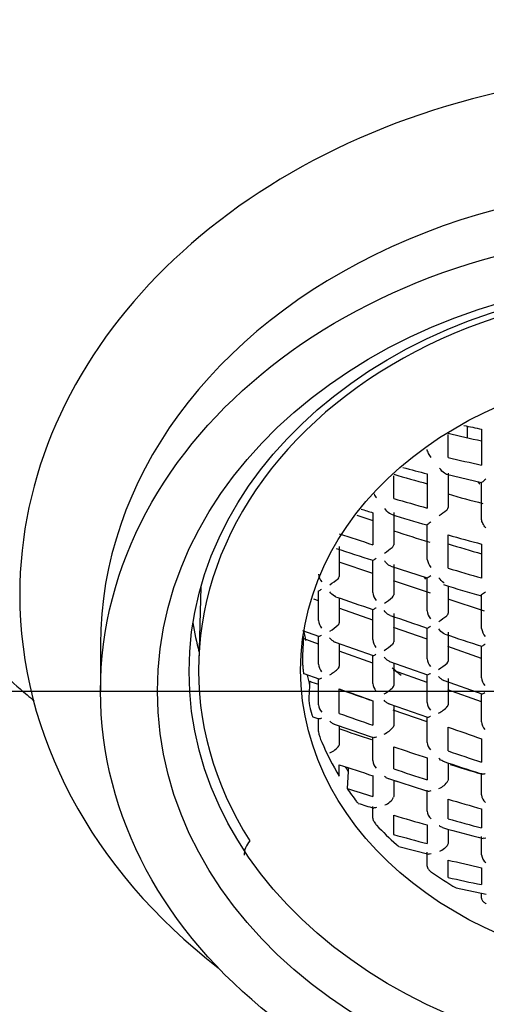
# Model space of a CAD drawing. Units: millimetres. Extents: x -18 to 353, y -18 to 465.
# Drawn here: x 112 to 120, y 251 to 266 of the extents above; entities that cross this region are included whole.
import ezdxf
from ezdxf.lldxf.tags import DXFTag

# ---------------------------------------------------------------- set-up
doc = ezdxf.new("R2010")
doc.units = ezdxf.units.MM
for name, color, linetype in [('$DDT_AUDIT_GENERATED_(6F3)', 7, 'Continuous'), ('$DDT_AUDIT_GENERATED_(7A)', 7, 'Continuous'), ('$DDT_AUDIT_GENERATED_(BC0)', 7, 'Continuous'), ('4220149_GEHÄUSE', 7, 'Continuous'), ('Default', 7, 'Continuous')]:
    doc.layers.add(name, color=color, linetype=linetype)
tags = doc.linetypes.add('CENTER2', pattern=[28.575, 19.05, -3.175, 3.175, -3.175]).pattern_tags.tags
tags[10:11] = [DXFTag(74, 4), DXFTag(75, 0), DXFTag(340, '0'), DXFTag(46, 0.0), DXFTag(50, 0.0), DXFTag(44, 0.0), DXFTag(45, 0.0)]
tags[8:9] = [DXFTag(74, 4), DXFTag(75, 0), DXFTag(340, '0'), DXFTag(46, 0.0), DXFTag(50, 0.0), DXFTag(44, 0.0), DXFTag(45, 0.0)]
tags[6:7] = [DXFTag(74, 4), DXFTag(75, 0), DXFTag(340, '0'), DXFTag(46, 0.0), DXFTag(50, 0.0), DXFTag(44, 0.0), DXFTag(45, 0.0)]
tags[4:5] = [DXFTag(74, 4), DXFTag(75, 0), DXFTag(340, '0'), DXFTag(46, 0.0), DXFTag(50, 0.0), DXFTag(44, 0.0), DXFTag(45, 0.0)]

# ---------------------------------------------------------------- blocks, each defined once
blk = doc.blocks.new('SEANNOT_GROUP')
at = {"layer": 'Default', "color": 7, "linetype": 'CENTER2'}
blk.add_line((102.753, 255.555), (142.753, 255.555), dxfattribs=at)
blk = doc.blocks.new('SE1')
at = {"layer": '$DDT_AUDIT_GENERATED_(6F3)', "color": 7, "linetype": 'Continuous'}
blk.add_line((113.553, 256.293), (113.553, 255.555), dxfattribs=at)
for centre, major_axis, start_param, end_param in [((122.753, 257.078), (-10.478, 0), 2.346902, 6.283185), ((122.753, 256.293), (9.2, 0), 0, 3.141593), ((122.753, 257.078), (-10.478, 0), 0, 0.79469), ((122.753, 257.399), (-7.8, 0), 0.125173, 0.200476), ((122.753, 259.212), (-6.2, 0), 0.737432, 0.770791)]:
    blk.add_ellipse(centre, major_axis=major_axis, ratio=0.78887, start_param=start_param, end_param=end_param, dxfattribs=at)
for centre, major_axis in [((122.753, 255.555), (-9.2, 0)), ((122.753, 255.555), (-8.3, 0)), ((122.753, 255.862), (-7.8, 0))]:
    blk.add_ellipse(centre, major_axis=major_axis, ratio=0.78887, dxfattribs=at)
at = {"layer": '$DDT_AUDIT_GENERATED_(7A)', "color": 7, "linetype": 'Continuous'}
blk.add_open_spline([(105.893, 269.051), (105.951, 268.583), (106.051, 267.791), (106.285, 266.512), (106.562, 265.295), (106.889, 264.131), (107.272, 262.995), (107.717, 261.883), (108.23, 260.798), (108.793, 259.778), (109.404, 258.817), (110.06, 257.916), (110.76, 257.075), (111.496, 256.3), (112.087, 255.753), (112.43, 255.462), (112.505, 255.4)], degree=3, knots=[0, 0, 0, 0, 0.0529848, 0.106504, 0.1582899, 0.2073849, 0.254208, 0.3039843, 0.3515569, 0.3972549, 0.4414475, 0.4844957, 0.525991, 0.5660126, 0.6047274, 0.6154707, 0.6154707, 0.6154707, 0.6154707], dxfattribs=at)
at = {"layer": '$DDT_AUDIT_GENERATED_(BC0)', "color": 7, "linetype": 'Continuous'}
for p, q in [((119.578, 259.696), (119.578, 259.126)), ((119.048, 259.248), (119.048, 259.61)), ((118.188, 258.599), (118.188, 258.955)), ((118.718, 258.988), (118.718, 258.448)), ((119.025, 258.982), (119.578, 258.852)), ((119.048, 259), (119.048, 258.456)), ((119.578, 258.265), (119.578, 258.85)), ((117.858, 258.375), (117.858, 257.869)), ((118.188, 258.376), (118.188, 257.867)), ((118.718, 257.637), (118.718, 258.184)), ((119.048, 257.498), (119.048, 258.023)), ((117.328, 257.841), (117.328, 257.368)), ((119.578, 257.879), (119.578, 257.342)), ((117.858, 257.411), (117.327, 257.594)), ((117.858, 257.113), (117.858, 257.62)), ((118.144, 257.529), (118.719, 257.345)), ((118.188, 257.557), (118.188, 257.074)), ((118.769, 257.102), (118.187, 257.299)), ((118.718, 256.824), (118.718, 257.344)), ((119.048, 257.217), (119.048, 256.786)), ((115.138, 257.196), (115.105, 256.022)), ((116.998, 256.67), (116.998, 257.141)), ((119.578, 257.081), (119.637, 257.124)), ((119.578, 256.544), (119.578, 257.081)), ((116.998, 256.98), (116.926, 257.006)), ((117.328, 257.027), (117.328, 256.634)), ((119.624, 256.818), (119.047, 257.009)), ((117.858, 256.676), (117.337, 256.86)), ((117.858, 256.367), (117.858, 256.844)), ((118.188, 256.783), (118.188, 256.331)), ((116.746, 256.511), (117.001, 256.421)), ((118.718, 256.373), (118.186, 256.561)), ((118.718, 256.066), (118.718, 256.55)), ((119.048, 256.488), (119.048, 256.028)), ((116.759, 256.317), (116.748, 256.118)), ((116.998, 256.298), (116.755, 256.384)), ((116.998, 255.981), (116.998, 256.422)), ((117.263, 256.328), (117.861, 256.117)), ((117.328, 256.305), (117.328, 255.946)), ((117.858, 255.994), (117.324, 256.183)), ((117.858, 255.676), (117.858, 256.118)), ((119.578, 256.071), (119.046, 256.258)), ((119.578, 255.765), (119.578, 256.261)), ((118.124, 256.024), (118.721, 255.813)), ((118.188, 256.001), (118.188, 255.641)), ((116.767, 255.83), (117.002, 255.747)), ((118.718, 255.69), (118.184, 255.879)), ((118.718, 255.371), (118.718, 255.813)), ((116.857, 255.683), (116.859, 255.639)), ((116.998, 255.338), (116.998, 255.749)), ((118.986, 255.72), (119.581, 255.51)), ((119.048, 255.755), (119.048, 255.337)), ((116.859, 255.639), (116.848, 255.445)), ((117.328, 255.2), (117.328, 255.589)), ((119.578, 255.386), (119.044, 255.575)), ((119.578, 255.067), (119.578, 255.51)), ((117.858, 255.402), (117.858, 255.016)), ((118.116, 255.353), (118.723, 255.139)), ((118.718, 255.069), (118.182, 255.253)), ((118.188, 255.327), (118.188, 255.008)), ((116.911, 255.146), (117.004, 255.114)), ((116.998, 254.917), (116.998, 255.122)), ((118.718, 254.743), (118.718, 255.143)), ((117.328, 255.002), (117.328, 254.71)), ((118.188, 255.008), (118.181, 254.985)), ((119.048, 254.608), (119.048, 254.984)), ((117.858, 254.454), (117.858, 254.827)), ((119.578, 254.798), (119.578, 254.429)), ((117.328, 254.71), (117.323, 254.69)), ((118.188, 254.322), (118.188, 254.674)), ((118.718, 254.496), (118.718, 254.151)), ((119.048, 254.419), (119.048, 254.149)), ((117.328, 254.206), (117.328, 254.388)), ((117.47, 254.282), (117.453, 254.012)), ((117.466, 254.343), (117.47, 254.282)), ((119.557, 254.252), (119.589, 254.241)), ((119.578, 253.911), (119.578, 254.254)), ((117.858, 254.217), (117.858, 253.886)), ((118.106, 254.169), (118.689, 253.983)), ((118.188, 254.143), (118.188, 253.887)), ((118.293, 254.109), (118.217, 254.131)), ((119.048, 254.149), (119.046, 254.136)), ((118.689, 253.983), (118.732, 253.97)), ((118.718, 253.657), (118.718, 253.987)), ((118.188, 253.887), (118.187, 253.876)), ((119.048, 253.535), (119.048, 253.845)), ((117.858, 253.542), (117.858, 253.729)), ((119.578, 253.69), (119.578, 253.39)), ((118.188, 253.285), (118.188, 253.59)), ((118.718, 253.439), (118.718, 253.142)), ((119.048, 253.371), (119.048, 253.154)), ((119.578, 252.965), (119.578, 253.256)), ((118.268, 253.099), (118.743, 252.976)), ((118.718, 252.786), (118.718, 253.009)), ((119.048, 252.606), (119.048, 252.882)), ((119.578, 252.76), (119.578, 252.493)), ((119.175, 252.442), (119.651, 252.345)), ((119.578, 252.28), (119.578, 252.359))]:
    blk.add_line(p, q, dxfattribs=at)
for centre, radius, start, end in [((124.943, 286.138), 26.981, 257.9207, 258.5298), ((125.551, 286.69), 27.829, 256.4859, 257.6056), ((125.551, 286.305), 27.827, 256.4858, 257.6056), ((129.241, 299.213), 41.579, 254.7933, 255.3393), ((131.582, 304.921), 47.851, 253.7458, 254.4057), ((120.316, 258.039), 1.096, 127.6133, 132.29), ((118.111, 258.773), 0.255, 203.6932, 220.2441), ((122.496, 270.249), 12.08, 253.4171, 256.1214), ((131.581, 304.535), 47.848, 253.7458, 254.4058), ((118.993, 258.458), 0.0549, 303.1475, 357.1037), ((151.466, 362.991), 109.998, 252.07232, 252.2099), ((141.126, 334.202), 79.317, 252.80032, 252.941), ((122.235, 271.124), 13.412, 252.264, 254.7949), ((126.345, 248.654), 12.199, 126.8818, 127.5546), ((121.396, 254.746), 4.358, 126.9289, 127.9217), ((151.466, 362.607), 109.998, 251.91973, 252.2099), ((128.292, 288.826), 32.356, 251.8033, 252.8625), ((128.369, 291.094), 34.359, 254.2601, 255.1763), ((115.456, 261.366), 4.458, 305.4678, 307.4249), ((118.136, 257.869), 0.0519, 304.1384, 357.0228), ((131.221, 298.283), 42.196, 253.2321, 253.9823), ((125.532, 282.056), 25.611, 251.2039, 252.5668), ((118.968, 257.67), 0.252, 187.5426, 219.862), ((117.229, 257.427), 0.232, 185.3854, 219.3073), ((117.279, 257.37), 0.0491, 307.4725, 357.1823), ((118.38, 257.891), 0.643, 301.6695, 307.72), ((131.221, 297.898), 42.194, 253.2321, 253.9823), ((116.387, 258.452), 1.451, 303.0855, 309.4222), ((122.012, 266.382), 9.634, 251.6436, 255.3448), ((135.826, 310.062), 56.169, 250.7092, 251.3447), ((118.092, 257.136), 0.235, 185.6344, 219.2544), ((118.138, 257.077), 0.0497, 306.5452, 357.128), ((117.072, 258.397), 1.747, 303.6634, 308.8705), ((133.961, 302.412), 48.328, 250.8815, 251.6159), ((118.956, 256.849), 0.24, 186.0173, 219.2494), ((117.526, 258.657), 2.43, 304.4737, 308.16), ((118.998, 256.788), 0.0506, 305.4422, 357.0718), ((117.217, 256.688), 0.22, 184.6346, 219.7689), ((116.733, 257.245), 0.867, 300.9065, 311.9258), ((117.281, 256.636), 0.0473, 311.6343, 357.465), ((127.933, 282.252), 27.3, 250.8929, 252.1808), ((119.822, 256.573), 0.246, 186.6632, 219.3926), ((120.489, 256.526), 3.736, 181.6375, 183.2076), ((118.079, 256.386), 0.222, 184.7021, 219.672), ((117.563, 256.982), 0.917, 301.2076, 311.5878), ((118.141, 256.333), 0.0475, 311.0582, 357.4244), ((118.106, 256.054), 1.36, 177.2956, 183.733), ((117.206, 255.996), 0.208, 184.0896, 220.8117), ((118.941, 256.084), 0.224, 184.8033, 219.5439), ((118.376, 256.745), 0.996, 301.6319, 311.1217), ((119, 256.031), 0.0478, 310.2648, 357.3688), ((116.904, 256.322), 0.578, 298.3122, 315.4742), ((117.282, 255.948), 0.0456, 317.5058, 357.8932), ((126.829, 284.201), 30.186, 250.7157, 250.9938), ((118.065, 255.691), 0.208, 184.0549, 220.8932), ((119.804, 255.785), 0.227, 184.9708, 219.3706), ((244.255, 620.875), 386.715, 250.83941, 250.92252), ((117.772, 256.007), 0.565, 298.1521, 315.7621), ((118.143, 255.643), 0.0455, 317.9616, 357.9263), ((117.488, 255.431), 0.64, 178.7879, 193.5446), ((117.195, 255.351), 0.197, 183.721, 222.3944), ((118.924, 255.386), 0.207, 184.0066, 221.0165), ((119.003, 255.338), 0.0454, 318.6364, 357.9752), ((244.255, 620.492), 386.716, 250.83941, 250.92252), ((118.642, 255.687), 0.546, 297.9178, 316.1891), ((134.885, 305.585), 53.544, 250.7687, 251.4649), ((119.783, 255.081), 0.205, 183.9348, 221.223), ((117.621, 255.014), 0.63, 188.8584, 205.2252), ((128.159, 286.85), 33.681, 251.2249, 252.1542), ((117.866, 255.242), 0.406, 295.2775, 320.7464), ((250.482, 630.092), 397.468, 250.69011, 250.77105), ((118.909, 254.755), 0.191, 183.5561, 223.5494), ((117.056, 254.876), 0.325, 292.625, 325.1623), ((164.698, 392.203), 145.18, 251.31535, 251.53601), ((158.51, 370.778), 122.69, 251.23772, 251.49892), ((118.042, 254.465), 0.184, 183.4073, 225.2801), ((126.599, 276.532), 23.367, 250.9386, 252.46), ((151.468, 358.961), 110.005, 251.91974, 252.20989), ((145.303, 337.606), 87.586, 251.96623, 252.33048), ((124.478, 271.101), 17.557, 252.0929, 253.7724), ((118.814, 254.264), 0.265, 289.9376, 330.9997), ((141.125, 329.709), 79.312, 252.63468, 252.94101), ((120.485, 262.884), 9.544, 252.561, 254.1325), ((117.968, 253.984), 0.244, 288.6923, 333.876), ((131.221, 294.246), 42.194, 253.2321, 253.9823), ((119.751, 253.921), 0.173, 183.2084, 228.7473), ((118.886, 253.665), 0.168, 182.8868, 230.03), ((131.581, 299.525), 47.848, 253.7458, 254.4058), ((128.369, 286.605), 34.359, 254.2601, 255.1763), ((122.415, 265.04), 12.146, 253.482, 256.6092), ((129.241, 293.368), 41.579, 254.5831, 255.3393), ((125.553, 279.95), 27.838, 256.486, 257.6054), ((119.738, 252.974), 0.16, 183.2353, 235.2233), ((124.943, 278.936), 26.981, 257.379, 258.5298)]:
    blk.add_arc(centre, radius, start, end, dxfattribs=at)
for centre, major_axis, start_param, end_param in [((122.753, 255.887), (7.65, 0), 1.630051, 3.605937), ((122.753, 257.092), (6.032, 0), 3.267575, 3.296996), ((122.753, 256.526), (-6, 0), 0.152421, 0.188616), ((122.753, 256.256), (-6.015, 0), 0.323988, 0.446744), ((122.753, 256.526), (-6, 0), 0.476084, 0.494017), ((122.753, 256.256), (-6.015, 0), 0.492643, 0.541563), ((122.753, 256.256), (-6.015, 0), 0.637128, 0.720342), ((116.323, 252.958), (0.5, 0), 2.531312, 3.141593), ((122.753, 256.256), (-6.015, 0), 0.850454, 0.933669)]:
    blk.add_ellipse(centre, major_axis=major_axis, ratio=0.78887, start_param=start_param, end_param=end_param, dxfattribs=at)
blk.add_ellipse((122.753, 255.887), major_axis=(-6.036, 0), ratio=0.78887, dxfattribs=at)
for points, knots in [([(118.783, 259.246), (118.766, 259.267), (118.751, 259.29), (118.727, 259.336), (118.718, 259.358), (118.718, 259.375)], [0, 0, 0, 0, 0.5, 0.5, 1, 1, 1, 1]), ([(119.025, 258.981), (119.015, 258.984), (119.004, 258.99), (118.965, 259.017), (118.937, 259.047), (118.913, 259.078)], [0.2990763, 0.2990763, 0.2990763, 0.2990763, 0.5, 0.5, 1, 1, 1, 1]), ([(118.15, 258.35), (118.141, 258.353), (118.132, 258.358), (118.095, 258.383), (118.068, 258.411), (118.046, 258.441)], [0.3312823, 0.3312823, 0.3312823, 0.3312823, 0.5, 0.5, 1, 1, 1, 1]), ([(119.643, 258.136), (119.626, 258.158), (119.611, 258.18), (119.587, 258.226), (119.578, 258.248), (119.578, 258.265)], [0, 0, 0, 0, 0.5, 0.5, 1, 1, 1, 1]), ([(117.858, 257.62), (117.858, 257.619), (117.86, 257.62), (117.864, 257.623), (117.868, 257.625), (117.875, 257.63), (117.883, 257.635), (117.891, 257.64), (117.901, 257.647), (117.911, 257.654), (117.911, 257.654), (117.912, 257.655), (117.912, 257.655)], [0, 0, 0, 0, 0.283277, 0.283277, 0.283277, 0.637032, 0.637032, 0.637032, 0.985179, 0.985179, 0.985179, 1, 1, 1, 1]), ([(118.144, 257.527), (118.135, 257.53), (118.126, 257.534), (118.118, 257.54), (118.104, 257.548), (118.091, 257.559), (118.079, 257.571), (118.066, 257.584), (118.054, 257.597), (118.044, 257.612), (118.043, 257.612), (118.043, 257.613), (118.042, 257.613)], [0.3333695, 0.3333695, 0.3333695, 0.3333695, 0.4947579, 0.4947579, 0.4947579, 0.7434451, 0.7434451, 0.7434451, 0.9907652, 0.9907652, 0.9907652, 1, 1, 1, 1]), ([(118.987, 257.263), (118.985, 257.264), (118.982, 257.266), (118.952, 257.285), (118.926, 257.313), (118.904, 257.343)], [0.4558023, 0.4558023, 0.4558023, 0.4558023, 0.5, 0.5, 1, 1, 1, 1]), ([(116.998, 257.141), (116.998, 257.14), (117, 257.14), (117.004, 257.141), (117.009, 257.143), (117.016, 257.147), (117.024, 257.152), (117.031, 257.156), (117.039, 257.161), (117.048, 257.166), (117.048, 257.167), (117.049, 257.167), (117.049, 257.167)], [0, 0, 0, 0, 0.298388, 0.298388, 0.298388, 0.678333, 0.678333, 0.678333, 0.985043, 0.985043, 0.985043, 1, 1, 1, 1]), ([(117.271, 257.047), (117.264, 257.049), (117.257, 257.052), (117.224, 257.071), (117.2, 257.095), (117.179, 257.122)], [0.3732183, 0.3732183, 0.3732183, 0.3732183, 0.5, 0.5, 1, 1, 1, 1]), ([(117.858, 256.844), (117.858, 256.843), (117.86, 256.843), (117.864, 256.845), (117.869, 256.847), (117.876, 256.85), (117.884, 256.855), (117.891, 256.86), (117.899, 256.865), (117.908, 256.871), (117.909, 256.871), (117.909, 256.871), (117.91, 256.871)], [0, 0, 0, 0, 0.296183, 0.296183, 0.296183, 0.671794, 0.671794, 0.671794, 0.98504, 0.98504, 0.98504, 1, 1, 1, 1]), ([(118.133, 256.749), (118.126, 256.752), (118.118, 256.755), (118.085, 256.775), (118.06, 256.799), (118.04, 256.827)], [0.3668438, 0.3668438, 0.3668438, 0.3668438, 0.5, 0.5, 1, 1, 1, 1]), ([(118.718, 256.55), (118.718, 256.549), (118.72, 256.549), (118.724, 256.551), (118.728, 256.553), (118.735, 256.557), (118.744, 256.562), (118.751, 256.567), (118.76, 256.573), (118.769, 256.579), (118.769, 256.579), (118.77, 256.579), (118.77, 256.58)], [0, 0, 0, 0, 0.29257, 0.29257, 0.29257, 0.661572, 0.661572, 0.661572, 0.985055, 0.985055, 0.985055, 1, 1, 1, 1]), ([(116.998, 256.422), (116.998, 256.42), (117, 256.419), (117.004, 256.42), (117.009, 256.421), (117.016, 256.424), (117.025, 256.428), (117.032, 256.431), (117.039, 256.435), (117.047, 256.44), (117.047, 256.44), (117.048, 256.44), (117.048, 256.44)], [0, 0, 0, 0, 0.303576, 0.303576, 0.303576, 0.696646, 0.696646, 0.696646, 0.98515, 0.98515, 0.98515, 1, 1, 1, 1]), ([(118.997, 256.455), (118.989, 256.458), (118.981, 256.462), (118.946, 256.482), (118.921, 256.508), (118.9, 256.536)], [0.3514605, 0.3514605, 0.3514605, 0.3514605, 0.5, 0.5, 1, 1, 1, 1]), ([(117.263, 256.327), (117.26, 256.328), (117.257, 256.329), (117.254, 256.33), (117.241, 256.336), (117.228, 256.345), (117.216, 256.355), (117.203, 256.366), (117.19, 256.379), (117.179, 256.393), (117.179, 256.393), (117.179, 256.394), (117.178, 256.394)], [0.3917881, 0.3917881, 0.3917881, 0.3917881, 0.4528209, 0.4528209, 0.4528209, 0.7117542, 0.7117542, 0.7117542, 0.9896738, 0.9896738, 0.9896738, 1, 1, 1, 1]), ([(119.578, 256.261), (119.578, 256.26), (119.58, 256.261), (119.584, 256.263), (119.588, 256.266), (119.595, 256.27), (119.603, 256.275), (119.611, 256.281), (119.62, 256.287), (119.63, 256.294), (119.631, 256.294), (119.631, 256.294), (119.632, 256.295)], [0, 0, 0, 0, 0.286143, 0.286143, 0.286143, 0.644278, 0.644278, 0.644278, 0.985121, 0.985121, 0.985121, 1, 1, 1, 1]), ([(117.858, 256.118), (117.858, 256.115), (117.86, 256.115), (117.864, 256.115), (117.869, 256.116), (117.876, 256.119), (117.885, 256.124), (117.891, 256.127), (117.899, 256.131), (117.907, 256.136), (117.907, 256.136), (117.908, 256.136), (117.908, 256.137)], [0, 0, 0, 0, 0.303347, 0.303347, 0.303347, 0.6955, 0.6955, 0.6955, 0.985132, 0.985132, 0.985132, 1, 1, 1, 1]), ([(118.124, 256.022), (118.121, 256.023), (118.118, 256.024), (118.115, 256.026), (118.102, 256.031), (118.089, 256.04), (118.077, 256.05), (118.063, 256.061), (118.051, 256.075), (118.039, 256.089), (118.039, 256.09), (118.039, 256.09), (118.038, 256.091)], [0.3876669, 0.3876669, 0.3876669, 0.3876669, 0.4488377, 0.4488377, 0.4488377, 0.7050919, 0.7050919, 0.7050919, 0.9897073, 0.9897073, 0.9897073, 1, 1, 1, 1]), ([(116.758, 255.862), (116.759, 255.854), (116.76, 255.847), (116.761, 255.842), (116.762, 255.837), (116.763, 255.833), (116.764, 255.83), (116.765, 255.828), (116.765, 255.828), (116.766, 255.828)], [0, 0, 0, 0, 0.1884101, 0.1884101, 0.1884101, 0.376546, 0.376546, 0.376546, 0.5210268, 0.5210268, 0.5210268, 0.5210268]), ([(118.718, 255.813), (118.718, 255.811), (118.72, 255.811), (118.724, 255.812), (118.729, 255.812), (118.736, 255.816), (118.745, 255.82), (118.751, 255.823), (118.759, 255.828), (118.767, 255.832), (118.767, 255.833), (118.768, 255.833), (118.768, 255.833)], [0, 0, 0, 0, 0.302955, 0.302955, 0.302955, 0.693721, 0.693721, 0.693721, 0.985107, 0.985107, 0.985107, 1, 1, 1, 1]), ([(116.859, 255.709), (116.859, 255.709), (116.858, 255.709), (116.858, 255.709), (116.857, 255.708), (116.857, 255.706), (116.857, 255.702), (116.856, 255.698), (116.856, 255.691), (116.857, 255.683)], [0.48039, 0.48039, 0.48039, 0.48039, 0.5462213, 0.5462213, 0.5462213, 0.7474033, 0.7474033, 0.7474033, 1, 1, 1, 1]), ([(117.048, 255.76), (117.048, 255.759), (117.047, 255.759), (117.047, 255.759), (117.039, 255.755), (117.032, 255.751), (117.025, 255.749), (117.016, 255.745), (117.009, 255.743), (117.004, 255.744), (117, 255.744), (116.998, 255.746), (116.998, 255.749)], [0, 0, 0, 0, 0.014572, 0.014572, 0.014572, 0.299332, 0.299332, 0.299332, 0.697774, 0.697774, 0.697774, 1, 1, 1, 1]), ([(118.985, 255.718), (118.982, 255.719), (118.979, 255.72), (118.976, 255.721), (118.963, 255.727), (118.95, 255.735), (118.938, 255.745), (118.924, 255.757), (118.911, 255.771), (118.899, 255.786), (118.899, 255.786), (118.899, 255.787), (118.898, 255.787)], [0.3817103, 0.3817103, 0.3817103, 0.3817103, 0.4431465, 0.4431465, 0.4431465, 0.6955306, 0.6955306, 0.6955306, 0.9897557, 0.9897557, 0.9897557, 1, 1, 1, 1]), ([(119.578, 255.51), (119.578, 255.508), (119.58, 255.507), (119.584, 255.508), (119.589, 255.509), (119.596, 255.513), (119.605, 255.517), (119.611, 255.521), (119.619, 255.525), (119.627, 255.53), (119.628, 255.53), (119.628, 255.53), (119.628, 255.531)], [0, 0, 0, 0, 0.3022, 0.3022, 0.3022, 0.690651, 0.690651, 0.690651, 0.985072, 0.985072, 0.985072, 1, 1, 1, 1]), ([(118.115, 255.351), (118.111, 255.352), (118.106, 255.355), (118.101, 255.357), (118.087, 255.364), (118.073, 255.374), (118.06, 255.386), (118.053, 255.393), (118.046, 255.4), (118.04, 255.408), (118.039, 255.408), (118.039, 255.409), (118.038, 255.409)], [0.4217137, 0.4217137, 0.4217137, 0.4217137, 0.5223693, 0.5223693, 0.5223693, 0.8201134, 0.8201134, 0.8201134, 0.989005, 0.989005, 0.989005, 1, 1, 1, 1]), ([(116.895, 255.178), (116.897, 255.17), (116.9, 255.164), (116.902, 255.159), (116.904, 255.153), (116.906, 255.15), (116.908, 255.148), (116.909, 255.147), (116.91, 255.146), (116.911, 255.146)], [0, 0, 0, 0, 0.1972143, 0.1972143, 0.1972143, 0.394723, 0.394723, 0.394723, 0.4856442, 0.4856442, 0.4856442, 0.4856442]), ([(117.049, 255.124), (117.049, 255.124), (117.049, 255.124), (117.048, 255.124), (117.04, 255.12), (117.032, 255.117), (117.025, 255.115), (117.016, 255.113), (117.009, 255.112), (117.004, 255.114), (117, 255.115), (116.998, 255.117), (116.998, 255.122)], [0, 0, 0, 0, 0.014174, 0.014174, 0.014174, 0.311497, 0.311497, 0.311497, 0.705829, 0.705829, 0.705829, 1, 1, 1, 1]), ([(117.249, 255.029), (117.244, 255.031), (117.238, 255.034), (117.232, 255.037), (117.217, 255.044), (117.203, 255.055), (117.19, 255.068), (117.187, 255.071), (117.184, 255.074), (117.181, 255.078), (117.18, 255.078), (117.18, 255.079), (117.179, 255.079)], [0.4554014, 0.4554014, 0.4554014, 0.4554014, 0.5805278, 0.5805278, 0.5805278, 0.905029, 0.905029, 0.905029, 0.9884682, 0.9884682, 0.9884682, 1, 1, 1, 1]), ([(118.768, 255.151), (118.768, 255.151), (118.768, 255.151), (118.767, 255.15), (118.759, 255.146), (118.752, 255.143), (118.745, 255.141), (118.736, 255.138), (118.729, 255.136), (118.724, 255.137), (118.72, 255.137), (118.718, 255.139), (118.718, 255.143)], [0, 0, 0, 0, 0.014488, 0.014488, 0.014488, 0.301476, 0.301476, 0.301476, 0.699355, 0.699355, 0.699355, 1, 1, 1, 1]), ([(117.91, 254.828), (117.91, 254.827), (117.909, 254.827), (117.909, 254.827), (117.9, 254.823), (117.892, 254.821), (117.885, 254.819), (117.876, 254.817), (117.869, 254.816), (117.864, 254.818), (117.86, 254.82), (117.858, 254.822), (117.858, 254.827)], [0, 0, 0, 0, 0.014053, 0.014053, 0.014053, 0.317836, 0.317836, 0.317836, 0.709169, 0.709169, 0.709169, 1, 1, 1, 1]), ([(118.968, 254.445), (118.966, 254.445), (118.965, 254.446), (118.941, 254.455), (118.919, 254.47), (118.901, 254.49)], [0.4637817, 0.4637817, 0.4637817, 0.4637817, 0.5, 0.5, 1, 1, 1, 1]), ([(119.632, 254.247), (119.632, 254.247), (119.631, 254.246), (119.631, 254.246), (119.621, 254.243), (119.612, 254.24), (119.605, 254.239), (119.598, 254.238), (119.592, 254.239), (119.588, 254.24)], [0, 0, 0, 0, 0.0135986, 0.0135986, 0.0135986, 0.3484608, 0.3484608, 0.3484608, 0.6338789, 0.6338789, 0.6338789, 0.6338789]), ([(118.106, 254.167), (118.098, 254.169), (118.089, 254.173), (118.081, 254.178), (118.068, 254.185), (118.056, 254.195), (118.044, 254.206), (118.044, 254.206), (118.043, 254.207), (118.043, 254.207)], [0.480288, 0.480288, 0.480288, 0.480288, 0.6739603, 0.6739603, 0.6739603, 0.9875914, 0.9875914, 0.9875914, 1, 1, 1, 1]), ([(118.774, 253.975), (118.774, 253.975), (118.774, 253.975), (118.773, 253.974), (118.762, 253.971), (118.752, 253.968), (118.744, 253.968), (118.739, 253.968), (118.735, 253.968), (118.731, 253.97)], [0, 0, 0, 0, 0.0132558, 0.0132558, 0.0132558, 0.376555, 0.376555, 0.376555, 0.5758889, 0.5758889, 0.5758889, 0.5758889]), ([(117.598, 253.81), (117.604, 253.803), (117.61, 253.796), (117.615, 253.791), (117.619, 253.788), (117.623, 253.785), (117.627, 253.783)], [0, 0, 0, 0, 0.2367659, 0.2367659, 0.2367659, 0.4232333, 0.4232333, 0.4232333, 0.4232333]), ([(117.916, 253.713), (117.916, 253.713), (117.915, 253.713), (117.915, 253.713), (117.903, 253.709), (117.892, 253.707), (117.883, 253.707), (117.881, 253.707), (117.878, 253.708), (117.876, 253.708)], [0, 0, 0, 0, 0.0130531, 0.0130531, 0.0130531, 0.395638, 0.395638, 0.395638, 0.5008284, 0.5008284, 0.5008284, 0.5008284]), ([(117.858, 253.542), (117.858, 253.538), (117.859, 253.532), (117.86, 253.527), (117.862, 253.521), (117.864, 253.515), (117.866, 253.508), (117.87, 253.501), (117.874, 253.493), (117.878, 253.486), (117.884, 253.475), (117.891, 253.465), (117.899, 253.455), (117.905, 253.447), (117.911, 253.44), (117.918, 253.433)], [0, 0, 0, 0, 0.15096, 0.15096, 0.15096, 0.301901, 0.301901, 0.301901, 0.485852, 0.485852, 0.485852, 0.764666, 0.764666, 0.764666, 1, 1, 1, 1]), ([(118.962, 253.395), (118.952, 253.398), (118.942, 253.402), (118.933, 253.408), (118.925, 253.412), (118.918, 253.417), (118.911, 253.423), (118.91, 253.424), (118.91, 253.424), (118.909, 253.425)], [0.534603, 0.534603, 0.534603, 0.534603, 0.7850166, 0.7850166, 0.7850166, 0.986587, 0.986587, 0.986587, 1, 1, 1, 1]), ([(119.048, 253.154), (119.048, 253.142), (119.042, 253.125), (119.021, 253.092), (119.007, 253.077), (118.965, 253.041), (118.937, 253.026), (118.913, 253.019)], [0, 0, 0, 0, 0.25, 0.25, 0.5, 0.5, 1, 1, 1, 1]), ([(118.232, 253.126), (118.24, 253.118), (118.249, 253.112), (118.257, 253.107), (118.261, 253.105), (118.265, 253.103), (118.269, 253.102)], [0, 0, 0, 0, 0.285267, 0.285267, 0.285267, 0.4352055, 0.4352055, 0.4352055, 0.4352055]), ([(118.718, 252.786), (118.718, 252.78), (118.719, 252.774), (118.721, 252.768), (118.723, 252.761), (118.726, 252.755), (118.73, 252.748), (118.733, 252.741), (118.738, 252.735), (118.743, 252.729), (118.749, 252.72), (118.757, 252.713), (118.764, 252.706), (118.771, 252.7), (118.778, 252.694), (118.785, 252.689)], [0, 0, 0, 0, 0.18612, 0.18612, 0.18612, 0.373255, 0.373255, 0.373255, 0.550959, 0.550959, 0.550959, 0.787678, 0.787678, 0.787678, 1, 1, 1, 1]), ([(119.578, 252.28), (119.578, 252.273), (119.579, 252.266), (119.582, 252.259), (119.584, 252.252), (119.589, 252.244), (119.594, 252.237), (119.599, 252.23), (119.605, 252.223), (119.611, 252.217), (119.618, 252.211), (119.625, 252.206), (119.632, 252.201), (119.639, 252.197), (119.646, 252.193), (119.652, 252.19)], [0, 0, 0, 0, 0.215021, 0.215021, 0.215021, 0.431683, 0.431683, 0.431683, 0.630658, 0.630658, 0.630658, 0.827256, 0.827256, 0.827256, 1, 1, 1, 1])]:
    blk.add_open_spline(points, degree=3, knots=knots, dxfattribs=at)
for points, degree in [([(116.749, 255.966), (116.753, 255.914), (116.758, 255.862)], 2), ([(117.328, 255.589), (117.505, 255.526), (117.681, 255.464), (117.858, 255.402)], 3), ([(116.866, 255.281), (116.88, 255.23), (116.895, 255.178)], 2), ([(119.643, 253.229), (119.628, 253.224), (119.614, 253.223), (119.603, 253.226)], 3), ([(118.783, 252.982), (118.768, 252.977), (118.754, 252.976), (118.743, 252.979)], 3)]:
    blk.add_open_spline(points, degree=degree, dxfattribs=at)
at = {"layer": '4220149_GEHÄUSE', "color": 7, "linetype": 'Continuous'}
blk.add_line((119.353, 259.557), (119.353, 259.739), dxfattribs=at)
for centre, major_axis, start_param, end_param in [((122.753, 260.717), (-4, 0), 0.630944, 0.643321), ((122.753, 259.488), (-4.9, 0), 0.584782, 0.594018)]:
    blk.add_ellipse(centre, major_axis=major_axis, ratio=0.78887, start_param=start_param, end_param=end_param, dxfattribs=at)

msp = doc.modelspace()

# ---------------------------------------------------------------- block references
at = {"layer": 'Default'}
for name in ['SE1', 'SEANNOT_GROUP']:
    msp.add_blockref(name, (0, 0), dxfattribs=at)

doc.saveas('drawing.dxf')
